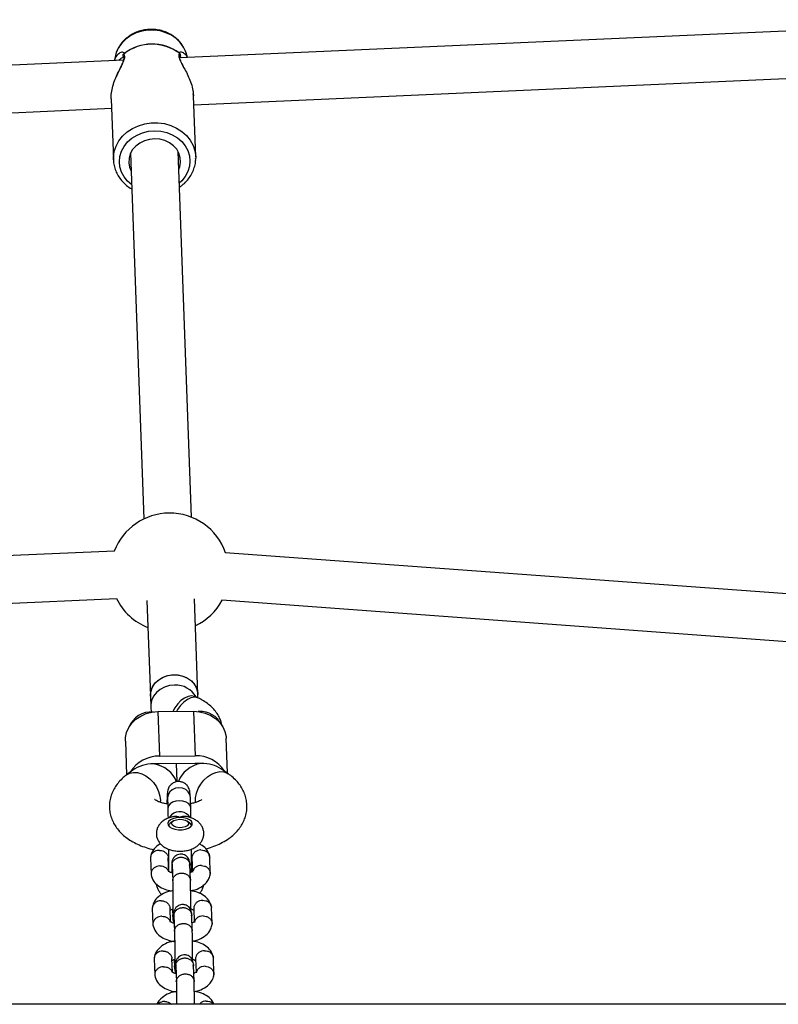
# Model space of a CAD drawing. Units: millimetres. Extents: x -4534 to 4839, y -3372 to 4999.
# Drawn here: x -71 to 185, y 2614 to 2946 of the extents above; entities that cross this region are included whole.
import ezdxf

# ---------------------------------------------------------------- set-up
doc = ezdxf.new("R2010")
doc.units = ezdxf.units.MM
doc.layers.add('Toestel 2D', color=7, linetype='Continuous', lineweight=20)

# ---------------------------------------------------------------- blocks, each defined once
blk = doc.blocks.new('BG-8418-RB')
at = {"layer": 'Toestel 2D', "linetype": 'Continuous', "lineweight": 25}
for p, q in [((275.31, 2946.14), (-16.68, 2933.27)), ((-38.39, 2934.06), (-38.8, 2932.29)), ((-16.12, 2933.29), (-16.72, 2933.59)), ((-16.5, 2934.16), (-16.53, 2934.13)), ((-14.09, 2933.38), (-14.57, 2934.92)), ((-35.7, 2932.43), (-328.21, 2919.54)), ((-11.95, 2917.46), (276.01, 2930.15)), ((-12.06, 2920.47), (-12.16, 2921.18)), ((-12.11, 2920.71), (-12.09, 2920.5)), ((-11.31, 2899.86), (-12.06, 2920.5)), ((-39.84, 2919.49), (-39.09, 2898.84)), ((-327.51, 2903.55), (-39.72, 2916.24)), ((-33.27, 2901.12), (-28.77, 2777.7)), ((-12.78, 2778.28), (-17.28, 2901.71)), ((-39.09, 2898.84), (-39.1, 2899.19)), ((-11.31, 2899.86), (-11.3, 2899.33)), ((-38.72, 2766.86), (-342.85, 2753.45)), ((312.37, 2743.27), (-1.38, 2766.32)), ((-342.15, 2737.47), (-38.01, 2750.87)), ((-10.6, 2718.52), (-11.78, 2750.8)), ((-27.77, 2750.22), (-26.59, 2717.94)), ((-2.56, 2750.36), (311.19, 2727.32)), ((-26.59, 2717.94), (-26.46, 2714.42)), ((-10.34, 2717.23), (-11.33, 2717.71)), ((-10.56, 2717.34), (-10.6, 2718.52)), ((-24.05, 2712.7), (-12.05, 2712.81)), ((-24.05, 2712.7), (-23.5, 2697.7)), ((-12.05, 2712.81), (-11.5, 2697.81)), ((-10.14, 2712.75), (-10.53, 2712.73)), ((-35.04, 2702.78), (-34.62, 2691.35)), ((-0.63, 2691.91), (-1.06, 2703.69)), ((-23.5, 2697.7), (-11.5, 2697.81)), ((-11.5, 2695.22), (-23.5, 2695.11)), ((-17.53, 2689.07), (-17.75, 2695.16)), ((-32.52, 2692.91), (-34.63, 2691.35)), ((-0.38, 2691.74), (-2.67, 2693.31)), ((-23.23, 2682.69), (-23.25, 2682.1)), ((-18.91, 2675.78), (-19.73, 2675.2)), ((-13.45, 2675.2), (-14.27, 2675.78)), ((-13.45, 2675.2), (-13.29, 2675.08)), ((-20.44, 2666.31), (-20.44, 2659.17)), ((-12.75, 2658.6), (-12.75, 2666.32)), ((-26.59, 2663.29), (-26.39, 2657.86)), ((-20.42, 2658.77), (-20.59, 2663.34)), ((-19.29, 2660.85), (-19.09, 2655.56)), ((-13.1, 2655.78), (-13.29, 2661.07)), ((-12.6, 2663.32), (-12.43, 2658.74)), ((-6.41, 2658.19), (-6.61, 2663.61)), ((-12.48, 2660.06), (-12.75, 2660.18)), ((-12.48, 2658.51), (-12.75, 2659.03)), ((-25.97, 2646.29), (-25.77, 2640.86)), ((-19.8, 2641.77), (-19.97, 2646.34)), ((-19.19, 2646.07), (-19.09, 2643.4)), ((-11.98, 2646.32), (-11.81, 2641.74)), ((-5.79, 2641.19), (-5.99, 2646.62)), ((-18.67, 2643.85), (-18.47, 2638.56)), ((-12.48, 2638.78), (-12.67, 2644.08)), ((-25.35, 2629.29), (-25.15, 2623.87)), ((-19.18, 2624.77), (-19.35, 2629.35)), ((-18.57, 2629.08), (-18.47, 2626.41)), ((-11.36, 2629.32), (-11.2, 2624.74)), ((-5.17, 2624.2), (-5.37, 2629.62)), ((-18.05, 2626.85), (-17.85, 2621.57)), ((-11.86, 2621.79), (-12.05, 2627.08)), ((1335.21, 2613.95), (-1367.51, 2613.95))]:
    blk.add_line(p, q, dxfattribs=at)
at = {"layer": 'Toestel 2D', "linetype": 'Continuous', "lineweight": 25, "flags": 128}
for points in [[(-14.57, 2934.92), (-14.68, 2935.25), (-15.46, 2936.92), (-16.55, 2938.44), (-17.92, 2939.78), (-19.53, 2940.89), (-21.35, 2941.75), (-23.3, 2942.33), (-25.35, 2942.62), (-27.43, 2942.6), (-29.47, 2942.28), (-31.43, 2941.66), (-33.25, 2940.77), (-34.86, 2939.62), (-36.23, 2938.26), (-37.32, 2936.72), (-38.1, 2935.04), (-38.39, 2934.06)], [(-39.1, 2899.19), (-39.08, 2899.71), (-38.81, 2901.63), (-38.19, 2903.5), (-37.23, 2905.26), (-35.96, 2906.86), (-34.41, 2908.28), (-32.63, 2909.46), (-30.65, 2910.37), (-28.52, 2911.01), (-26.32, 2911.34), (-24.08, 2911.36), (-21.87, 2911.07), (-19.75, 2910.47), (-17.77, 2909.59), (-15.98, 2908.44), (-14.43, 2907.06), (-13.16, 2905.48), (-12.2, 2903.74), (-11.58, 2901.88), (-11.31, 2899.96), (-11.31, 2899.86)], [(-32.88, 2890.43), (-34.28, 2891.64), (-35.47, 2893.1), (-36.34, 2894.72), (-36.88, 2896.45), (-37.06, 2898.24), (-36.88, 2900.03), (-36.34, 2901.77), (-35.47, 2903.41), (-34.28, 2904.89), (-32.81, 2906.17), (-31.11, 2907.22), (-29.23, 2908), (-27.23, 2908.48), (-25.16, 2908.66)], [(-25.16, 2908.66), (-23.1, 2908.52), (-21.09, 2908.07), (-19.21, 2907.33), (-17.51, 2906.31), (-16.05, 2905.06), (-14.86, 2903.6), (-13.98, 2901.98), (-13.44, 2900.25), (-13.26, 2898.46), (-13.44, 2896.67), (-13.98, 2894.93), (-14.86, 2893.29), (-16.05, 2891.81), (-16.89, 2891.02)], [(-25.16, 2905.93), (-26.92, 2905.76), (-28.61, 2905.28), (-30.16, 2904.52), (-31.5, 2903.51), (-32.59, 2902.29), (-33.37, 2900.91), (-33.81, 2899.42), (-33.9, 2897.89), (-33.63, 2896.37), (-33.04, 2894.99)], [(-17.05, 2895.57), (-16.69, 2896.53), (-16.42, 2898.05), (-16.51, 2899.58), (-16.96, 2901.06), (-17.74, 2902.43), (-18.82, 2903.63), (-20.16, 2904.61), (-21.71, 2905.34), (-23.4, 2905.79), (-25.16, 2905.93)], [(-26.59, 2717.94), (-26.59, 2718.16), (-26.41, 2719.65), (-25.86, 2721.07), (-24.96, 2722.36), (-23.77, 2723.46), (-22.34, 2724.32), (-20.74, 2724.89), (-19.03, 2725.14), (-17.3, 2725.08), (-15.64, 2724.69), (-14.11, 2724), (-12.79, 2723.05), (-11.74, 2721.86), (-11.02, 2720.51), (-10.64, 2719.05), (-10.6, 2718.52)], [(-26.59, 2717.94), (-26.49, 2719.28), (-26.03, 2720.73), (-25.22, 2722.06), (-24.1, 2723.21), (-22.72, 2724.13), (-21.15, 2724.77), (-19.46, 2725.11), (-17.73, 2725.12), (-16.04, 2724.82), (-14.47, 2724.2), (-13.1, 2723.31), (-11.98, 2722.18), (-11.17, 2720.86), (-10.7, 2719.42), (-10.6, 2718.52)], [(-18.47, 2721.64), (-20.19, 2721.46), (-21.83, 2720.97), (-23.31, 2720.19), (-24.56, 2719.14), (-25.53, 2717.89), (-26.18, 2716.5), (-26.45, 2715.02), (-26.46, 2714.42)], [(-11.33, 2717.71), (-11.68, 2717.85), (-12.74, 2718.01), (-13.9, 2717.81), (-15.1, 2717.27), (-16.28, 2716.41), (-17.4, 2715.28), (-18.39, 2713.92), (-19.05, 2712.75)], [(-10.34, 2717.23), (-10.7, 2717.38), (-11.76, 2717.53), (-12.91, 2717.33), (-14.11, 2716.79), (-15.3, 2715.93), (-16.41, 2714.8), (-17.41, 2713.44), (-17.81, 2712.76)], [(-35.04, 2702.78), (-35, 2703.95), (-34.63, 2705.69), (-33.89, 2707.33), (-32.83, 2708.84), (-31.46, 2710.15), (-29.84, 2711.22), (-28.02, 2712.02), (-26.07, 2712.52), (-24.05, 2712.7)], [(-12.05, 2712.81), (-10.03, 2712.67), (-8.08, 2712.2), (-6.26, 2711.44), (-4.64, 2710.39), (-3.27, 2709.11), (-2.21, 2707.62), (-1.47, 2705.99), (-1.1, 2704.26), (-1.06, 2703.69)], [(-34.63, 2691.35), (-33.59, 2691.91), (-32.32, 2692.19), (-30.93, 2692.12), (-29.5, 2691.72), (-28.09, 2691), (-26.75, 2690), (-25.57, 2688.76), (-24.58, 2687.34), (-23.84, 2685.8), (-23.38, 2684.23), (-23.23, 2682.69)], [(-11.34, 2682.05), (-11.34, 2682.06), (-11.34, 2683.56), (-11.04, 2685.13), (-10.45, 2686.71), (-9.61, 2688.21), (-8.54, 2689.56), (-7.31, 2690.72), (-5.96, 2691.61), (-4.56, 2692.2), (-3.18, 2692.46), (-1.88, 2692.37), (-0.72, 2691.95), (-0.38, 2691.74)], [(-13.09, 2683.77), (-13.28, 2684.71), (-13.83, 2685.65), (-14.69, 2686.39), (-15.76, 2686.86), (-16.96, 2687.01), (-18.15, 2686.84), (-19.23, 2686.35), (-20.08, 2685.59), (-20.63, 2684.64), (-20.82, 2683.59), (-20.82, 2683.49)], [(-13, 2680.27), (-13.18, 2680.97), (-13.72, 2681.65), (-14.57, 2682.18), (-15.64, 2682.52), (-16.84, 2682.63), (-18.03, 2682.5), (-19.11, 2682.14), (-19.97, 2681.59), (-20.53, 2680.91), (-20.73, 2680.15), (-20.73, 2680.11)], [(-19.47, 2677.89), (-20.18, 2677.04), (-20.27, 2676.87)], [(-16.67, 2676.97), (-17.88, 2676.86), (-18.98, 2676.58), (-19.87, 2676.16), (-20.47, 2675.62), (-20.72, 2675.01), (-20.61, 2674.4), (-20.13, 2673.83), (-19.35, 2673.36), (-18.32, 2673.02), (-17.13, 2672.85), (-15.9, 2672.86), (-14.73, 2673.05), (-13.72, 2673.41), (-12.97, 2673.9), (-12.54, 2674.47), (-12.47, 2675.09), (-12.77, 2675.69), (-13.41, 2676.22), (-14.33, 2676.63), (-15.45, 2676.88), (-16.67, 2676.97)], [(-14.15, 2675.69), (-13.79, 2675.2), (-13.8, 2674.68), (-14.19, 2674.19), (-14.91, 2673.81), (-15.85, 2673.58), (-16.9, 2673.54), (-17.9, 2673.69), (-18.72, 2674.02), (-19.26, 2674.46), (-19.44, 2674.98), (-19.23, 2675.49), (-18.67, 2675.93), (-17.82, 2676.24), (-16.81, 2676.38), (-15.77, 2676.32), (-14.84, 2676.08), (-14.15, 2675.69)], [(-13.29, 2675.08), (-12.84, 2674.52), (-12.75, 2674.14)], [(-20.44, 2662.57), (-20.55, 2662.28), (-20.6, 2662.08)]]:
    blk.add_lwpolyline(points, dxfattribs=at)
at = {"layer": 'Toestel 2D', "linetype": 'Continuous', "lineweight": 25}
for centre, radius, start, end in [((-26.05, 2922.44), 15.43, 53.3035, 127.7406), ((-26.05, 2922.51), 15.42, 53.3035, 127.7406), ((-34.83, 2934.01), 1, 187.4587, 216.4087), ((-35.2, 2934.66), 0.295, 170.8086, 182.5925), ((-17.11, 2934.81), 0.281, 1.59, 14.0696), ((-17.5, 2934.17), 1, 327.9228, 358.4061), ((-20.11, 2759.67), 20, 90.5221, 158.9456), ((-20.11, 2759.67), 20, 19.3775, 90.5221), ((-20.11, 2759.67), 20, 206.102, 248.5092), ((-20.11, 2759.67), 20, 295.6656, 332.2211), ((-18.1, 2713.68), 7.97, 29.8259, 92.6293), ((-26.3, 2704.5), 8.1, 85.7767, 159.1726), ((-9.76, 2704.85), 7.91, 26.0549, 92.7972), ((-23.7, 2686.36), 11.35, 89.0194, 148.5811), ((-11.08, 2686.69), 11.13, 32.1774, 92.207), ((-25.42, 2685.88), 9.21, 84.2938, 90.526), ((-23.42, 2685.87), 9.23, 90.5212, 96.7411), ((-11.42, 2686.01), 9.21, 84.2938, 90.526), ((-9.42, 2686), 9.23, 90.5212, 96.7411), ((-16.73, 2674.8), 4.13, 31.9846, 131.486), ((-19.04, 2673.98), 1.4, 119.4058, 173.6724)]:
    blk.add_arc(centre, radius, start, end, dxfattribs=at)
for centre, major_axis, ratio, start_param, end_param in [((-25.5, 2688.16), (9.76, 0.18), 0.709406, 1.557782, 2.359725), ((-25.5, 2688.16), (7.5, -3.6), 0.804166, 0.65592, 1.939448), ((-9.5, 2688.31), (7.28, 4), 0.797634, 1.15758, 2.430478), ((-9.5, 2688.31), (9.76, 0.18), 0.709406, 0.781868, 1.557782)]:
    blk.add_ellipse(centre, major_axis=major_axis, ratio=ratio, start_param=start_param, end_param=end_param, dxfattribs=at)
for points, knots in [([(-26.41, 2942.87), (-26.79, 2942.86), (-27.84, 2942.82), (-29.53, 2942.53), (-31.41, 2941.93), (-33.17, 2941.05), (-34.76, 2939.92), (-36.12, 2938.58), (-37.21, 2937.05), (-37.93, 2935.67), (-38.16, 2934.78), (-38.23, 2934.48)], [0, 0, 0, 0, 0.071626, 0.195664, 0.319964, 0.444329, 0.568582, 0.692475, 0.815717, 0.938047, 1, 1, 1, 1]), ([(-14.7, 2935.19), (-14.82, 2935.55), (-15.13, 2936.46), (-15.95, 2937.81), (-17.12, 2939.22), (-18.53, 2940.44), (-20.14, 2941.44), (-21.92, 2942.2), (-23.82, 2942.7), (-25.33, 2942.87), (-26.2, 2942.87), (-26.41, 2942.87)], [0, 0, 0, 0, 0.077243, 0.201046, 0.325454, 0.450698, 0.576837, 0.703795, 0.831428, 0.959581, 1, 1, 1, 1]), ([(-39.81, 2919.49), (-39.82, 2919.61), (-39.91, 2920.36), (-39.69, 2922.03), (-39.14, 2924.32), (-38.28, 2926.59), (-37.29, 2928.72), (-36.3, 2930.65), (-35.51, 2932.35), (-35.09, 2933.82), (-35.36, 2934.37), (-35.5, 2934.64)], [0, 0, 0, 0, 0.023025, 0.147247, 0.275225, 0.399814, 0.523339, 0.649024, 0.764546, 0.882327, 1, 1, 1, 1]), ([(-35.49, 2934.7), (-35.56, 2934.85), (-35.69, 2935.15), (-36.24, 2935.18), (-36.89, 2934.95), (-37.8, 2934.23), (-38.51, 2933.32), (-38.74, 2932.37), (-38.76, 2932.3)], [0, 0, 0, 0, 0.1516803, 0.3156891, 0.4748492, 0.6403867, 0.9716971, 1, 1, 1, 1]), ([(-35.63, 2933.41), (-35.58, 2933.3), (-35.49, 2933.09), (-35.75, 2932.1), (-36.32, 2930.75), (-37.05, 2929.17), (-37.69, 2927.92), (-38.01, 2927.13), (-38.05, 2927.01)], [0, 0, 0, 0, 0.194996, 0.378482, 0.554942, 0.743364, 0.9614, 1, 1, 1, 1]), ([(-37.1, 2932.37), (-36.97, 2932.58), (-36.54, 2933.28), (-36.01, 2933.38), (-35.64, 2933.45)], [0, 0, 0, 0, 0.302057, 1, 1, 1, 1]), ([(-35.81, 2933.88), (-35.82, 2933.99), (-35.82, 2934.21), (-35.69, 2934.5), (-35.56, 2934.64), (-35.49, 2934.7)], [0, 0, 0, 0, 0.371664, 0.721214, 1, 1, 1, 1]), ([(-35.64, 2933.44), (-35.67, 2933.49), (-35.75, 2933.61), (-35.81, 2933.85), (-35.79, 2934.12), (-35.7, 2934.4), (-35.57, 2934.56), (-35.5, 2934.64)], [0, 0, 0, 0, 0.1368101, 0.3434841, 0.5684359, 0.749014, 1, 1, 1, 1]), ([(-16.83, 2934.81), (-16.94, 2934.54), (-17.16, 2933.98), (-16.65, 2932.52), (-15.79, 2930.84), (-14.74, 2928.93), (-13.69, 2926.81), (-12.81, 2924.57), (-12.22, 2922.47), (-12.14, 2921.23), (-12.11, 2920.71)], [0, 0, 0, 0, 0.124943, 0.250034, 0.372593, 0.506093, 0.637441, 0.769971, 0.905059, 1, 1, 1, 1]), ([(-16.84, 2934.87), (-16.79, 2935.02), (-16.73, 2935.24), (-16.45, 2935.33), (-15.94, 2935.33), (-15.16, 2934.86), (-14.46, 2934.03), (-14.24, 2933.52), (-14.18, 2933.38)], [0, 0, 0, 0, 0.173994, 0.265871, 0.362449, 0.733679, 0.925053, 1, 1, 1, 1]), ([(-16.84, 2934.87), (-16.77, 2934.81), (-16.63, 2934.68), (-16.5, 2934.38), (-16.49, 2934.08), (-16.54, 2933.84), (-16.61, 2933.74), (-16.64, 2933.7)], [0, 0, 0, 0, 0.196155, 0.442085, 0.723713, 0.883791, 1, 1, 1, 1]), ([(-16.66, 2933.64), (-16.63, 2933.68), (-16.56, 2933.79), (-16.51, 2934.03), (-16.53, 2934.29), (-16.62, 2934.58), (-16.75, 2934.73), (-16.83, 2934.81)], [0, 0, 0, 0, 0.111542, 0.324301, 0.555803, 0.741691, 1, 1, 1, 1]), ([(-15.18, 2929.72), (-15.47, 2930.29), (-15.93, 2931.21), (-16.41, 2932.26), (-16.66, 2932.97), (-16.73, 2933.44), (-16.68, 2933.57), (-16.65, 2933.64)], [0, 0, 0, 0, 0.289428, 0.470117, 0.647387, 0.82234, 1, 1, 1, 1]), ([(-39.07, 2899.2), (-39.08, 2899.07), (-39.12, 2898.31), (-38.89, 2896.94), (-38.36, 2895.15), (-37.52, 2893.45), (-36.4, 2891.89), (-35.02, 2890.51), (-33.81, 2889.55), (-33.02, 2889.14), (-32.83, 2889.04)], [0, 0, 0, 0, 0.0337122, 0.185906, 0.3379191, 0.4900675, 0.6426662, 0.7959088, 0.9498513, 1, 1, 1, 1]), ([(-16.84, 2889.62), (-16.52, 2889.84), (-15.63, 2890.42), (-14.4, 2891.62), (-13.17, 2893.17), (-12.24, 2894.87), (-11.62, 2896.67), (-11.31, 2898.16), (-11.33, 2899.04), (-11.34, 2899.3)], [0, 0, 0, 0, 0.095227, 0.263862, 0.431994, 0.599405, 0.765945, 0.931598, 1, 1, 1, 1]), ([(-11.33, 2717.71), (-11.4, 2717.75), (-11.61, 2717.85), (-11.63, 2717.88), (-11.64, 2717.89)], [0, 0, 0, 0, 0.3848368, 1, 1, 1, 1]), ([(-26.46, 2714.42), (-26.44, 2713.8), (-26.41, 2713.14), (-26.22, 2712.53), (-26.22, 2712.5)], [0, 0, 0, 0, 0.957106, 1, 1, 1, 1]), ([(-2.36, 2707.84), (-2.36, 2707.88), (-2.44, 2708.52), (-2.86, 2709.7), (-3.61, 2711.34), (-4.64, 2712.85), (-5.88, 2714.24), (-7.38, 2715.5), (-8.88, 2716.49), (-9.92, 2717.02), (-10.34, 2717.23)], [0, 0, 0, 0, 0.0088742, 0.149501, 0.2895255, 0.4313023, 0.577372, 0.7303417, 0.8922553, 1, 1, 1, 1]), ([(-34.63, 2691.35), (-35.01, 2691.05), (-35.93, 2690.33), (-37.22, 2689.04), (-38.41, 2687.47), (-39.34, 2685.8), (-40.02, 2683.99), (-40.4, 2682.07), (-40.46, 2680.09), (-40.19, 2678.18), (-39.63, 2676.36), (-38.81, 2674.66), (-37.74, 2673.07), (-36.43, 2671.6), (-34.86, 2670.24), (-33.03, 2669.01), (-30.96, 2667.92), (-28.65, 2667), (-26.81, 2666.41), (-25.72, 2666.19), (-25.49, 2666.15)], [0, 0, 0, 0, 0.041641, 0.101657, 0.158673, 0.213466, 0.26677, 0.324824, 0.38092, 0.435653, 0.489666, 0.543786, 0.598908, 0.655965, 0.715836, 0.779074, 0.845452, 0.913775, 0.982283, 1, 1, 1, 1]), ([(-7.94, 2666.41), (-7.62, 2666.49), (-6.44, 2666.78), (-4.52, 2667.49), (-2.19, 2668.57), (-0.13, 2669.84), (1.61, 2671.26), (3.02, 2672.74), (4.16, 2674.33), (5.03, 2676.02), (5.65, 2677.84), (5.98, 2679.76), (5.97, 2681.73), (5.65, 2683.63), (5.05, 2685.42), (4.18, 2687.11), (3.07, 2688.67), (1.71, 2690.12), (0.51, 2691.12), (-0.22, 2691.63), (-0.38, 2691.74)], [0, 0, 0, 0, 0.02584, 0.096019, 0.16788, 0.241292, 0.304391, 0.364215, 0.421202, 0.476101, 0.529635, 0.587748, 0.644012, 0.699048, 0.753473, 0.808163, 0.864031, 0.922018, 0.982979, 1, 1, 1, 1]), ([(-13.09, 2683.76), (-13.15, 2684.49), (-13.24, 2685.82), (-13.68, 2687.06), (-14.19, 2687.8), (-14.54, 2688.16), (-14.85, 2688.4), (-15.15, 2688.59), (-15.69, 2688.87), (-16.51, 2689.1), (-17.53, 2689.11), (-18.49, 2688.87), (-19.28, 2688.44), (-19.77, 2688.01), (-20.08, 2687.66), (-20.34, 2687.31), (-20.58, 2686.84), (-20.77, 2686.16), (-20.9, 2685.17), (-20.98, 2683.68), (-21.02, 2682.42), (-21.03, 2681.56), (-21.03, 2681.52)], [0, 0, 0, 0, 0.123016, 0.224859, 0.264692, 0.296401, 0.309465, 0.321031, 0.34226, 0.384293, 0.425633, 0.468246, 0.505794, 0.536647, 0.550782, 0.56811, 0.616086, 0.683763, 0.770874, 0.875469, 0.993719, 1, 1, 1, 1]), ([(-20.76, 2681.51), (-20.99, 2681.55), (-21.72, 2681.65), (-22.78, 2681.93), (-23.85, 2682.3), (-24.63, 2682.67), (-25.07, 2682.93), (-25.21, 2683.08), (-25.18, 2683.04), (-25.18, 2683.03)], [0, 0, 0, 0, 0.090204, 0.280997, 0.465998, 0.644472, 0.817351, 0.988238, 1, 1, 1, 1]), ([(-20.82, 2683.49), (-20.8, 2683.02), (-20.77, 2682.08), (-20.74, 2680.76), (-20.73, 2680.1)], [0, 0, 0, 0, 0.4996137, 1, 1, 1, 1]), ([(-13, 2680.27), (-13.01, 2680.94), (-13.04, 2682.3), (-13.08, 2683.28), (-13.09, 2683.76)], [0, 0, 0, 0, 0.4996181, 1, 1, 1, 1]), ([(-9.3, 2683.02), (-9.3, 2683.02), (-9.28, 2683.04), (-9.49, 2682.87), (-9.97, 2682.59), (-10.74, 2682.25), (-11.76, 2681.91), (-12.6, 2681.72), (-13.03, 2681.62)], [0, 0, 0, 0, 0.081266, 0.254415, 0.430031, 0.611494, 0.801451, 1, 1, 1, 1]), ([(-20.73, 2680.1), (-20.71, 2679.19), (-20.68, 2677.93), (-20.65, 2676.99), (-20.64, 2676.74)], [0, 0, 0, 0, 0.72883, 1, 1, 1, 1]), ([(-12.91, 2676.88), (-12.92, 2677.15), (-12.95, 2678.09), (-12.98, 2679.37), (-13, 2680.27)], [0, 0, 0, 0, 0.294036, 1, 1, 1, 1]), ([(-18.68, 2677.28), (-18.83, 2677.26), (-19.52, 2677.16), (-20.63, 2676.78), (-21.91, 2676.15), (-22.95, 2675.34), (-23.75, 2674.39), (-24.31, 2673.32), (-24.61, 2672.13), (-24.6, 2670.89), (-24.28, 2669.71), (-23.72, 2668.67), (-22.97, 2667.78), (-22.02, 2667.03), (-20.87, 2666.41), (-19.51, 2665.95), (-18, 2665.67), (-16.42, 2665.59), (-14.83, 2665.71), (-13.27, 2666.06), (-11.86, 2666.62), (-10.69, 2667.37), (-9.77, 2668.25), (-9.1, 2669.27), (-8.68, 2670.39), (-8.54, 2671.6), (-8.7, 2672.8), (-9.14, 2673.91), (-9.8, 2674.87), (-10.65, 2675.69), (-11.69, 2676.38), (-12.95, 2676.92), (-13.99, 2677.24), (-14.61, 2677.31), (-14.72, 2677.32)], [0, 0, 0, 0, 0.010689, 0.049462, 0.085513, 0.118586, 0.14947, 0.1793, 0.208717, 0.24073, 0.270797, 0.299734, 0.328747, 0.359051, 0.39184, 0.427531, 0.464493, 0.501256, 0.53819, 0.576064, 0.616009, 0.650502, 0.682227, 0.712441, 0.741992, 0.771355, 0.802293, 0.831663, 0.860489, 0.889965, 0.921332, 0.955566, 0.992244, 1, 1, 1, 1]), ([(-16.67, 2676.97), (-16.67, 2676.97), (-16.82, 2677.04), (-17.35, 2677.25), (-18.07, 2677.43), (-18.56, 2677.28), (-18.68, 2677.24)], [0, 0, 0, 0, 0.0046438, 0.230637, 0.81113, 1, 1, 1, 1]), ([(-14.72, 2677.29), (-14.88, 2677.32), (-15.41, 2677.44), (-16.09, 2677.23), (-16.56, 2677.02), (-16.66, 2676.97), (-16.67, 2676.97)], [0, 0, 0, 0, 0.248103, 0.838257, 0.995324, 1, 1, 1, 1]), ([(-23.17, 2668.08), (-23.24, 2668.05), (-24.15, 2667.69), (-25.22, 2666.64), (-26.3, 2665.05), (-26.48, 2664.04), (-26.58, 2663.49)], [0, 0, 0, 0, 0.035003, 0.441025, 0.698401, 1, 1, 1, 1]), ([(-6.63, 2663.84), (-6.87, 2664.6), (-7.3, 2665.95), (-8.74, 2667.42), (-9.73, 2667.89), (-10.05, 2668.05)], [0, 0, 0, 0, 0.469479, 0.826866, 1, 1, 1, 1]), ([(-23.59, 2665.9), (-23.6, 2665.9), (-23.63, 2665.9), (-23.69, 2665.9), (-23.9, 2665.89), (-24.43, 2665.83), (-25.21, 2665.56), (-25.98, 2664.98), (-26.46, 2664.2), (-26.62, 2663.59), (-26.58, 2663.28), (-26.58, 2663.25)], [0, 0, 0, 0, 0.008423, 0.014797, 0.040301, 0.142636, 0.349446, 0.560333, 0.771183, 0.981994, 1, 1, 1, 1]), ([(-23.59, 2665.9), (-23.57, 2665.9), (-23.55, 2665.9), (-23.49, 2665.89), (-23.27, 2665.88), (-22.74, 2665.81), (-21.96, 2665.52), (-21.21, 2664.93), (-20.7, 2664.17), (-20.63, 2663.61), (-20.6, 2663.34)], [0, 0, 0, 0, 0.00873, 0.015338, 0.041774, 0.147847, 0.362213, 0.580823, 0.799398, 1, 1, 1, 1]), ([(-13.32, 2661.56), (-13.36, 2661.89), (-13.42, 2662.51), (-13.82, 2663.27), (-14.28, 2663.82), (-14.85, 2664.24), (-15.42, 2664.5), (-16.05, 2664.62), (-16.71, 2664.62), (-17.39, 2664.46), (-18.08, 2664.09), (-18.69, 2663.54), (-19.22, 2662.69), (-19.3, 2661.97), (-19.33, 2661.58)], [0, 0, 0, 0, 0.103596, 0.194249, 0.2704, 0.332545, 0.420707, 0.474148, 0.532312, 0.6248, 0.691632, 0.775964, 0.879408, 1, 1, 1, 1]), ([(-9.6, 2666.02), (-9.62, 2666.02), (-9.97, 2666.01), (-10.65, 2665.88), (-11.54, 2665.42), (-12.22, 2664.72), (-12.52, 2664.03), (-12.61, 2663.53), (-12.59, 2663.33), (-12.59, 2663.27)], [0, 0, 0, 0, 0.008423, 0.219344, 0.430265, 0.641174, 0.852035, 0.956299, 1, 1, 1, 1]), ([(-9.6, 2666.02), (-9.59, 2666.02), (-9.24, 2666.03), (-8.55, 2665.94), (-7.67, 2665.52), (-6.99, 2664.87), (-6.69, 2664.19), (-6.6, 2663.75), (-6.61, 2663.59), (-6.61, 2663.58)], [0, 0, 0, 0, 0.008733, 0.227412, 0.446089, 0.66474, 0.883349, 0.991457, 1, 1, 1, 1]), ([(-20.57, 2662.74), (-20.55, 2662.74), (-20.54, 2662.74), (-20.44, 2662.79), (-20.44, 2662.79)], [0, 0, 0, 0, 0.9427321, 1, 1, 1, 1]), ([(-19.28, 2662.11), (-19.29, 2662.1), (-19.32, 2662.07), (-19.37, 2661.49), (-19.39, 2660.29), (-19.41, 2659.03), (-19.4, 2658.35), (-19.4, 2658.32)], [0, 0, 0, 0, 0.185366, 0.382498, 0.719068, 0.985943, 1, 1, 1, 1]), ([(-19.32, 2661.43), (-19.32, 2661.36), (-19.3, 2661.24), (-19.29, 2660.92), (-19.28, 2660.78)], [0, 0, 0, 0, 0.570963, 1, 1, 1, 1]), ([(-19.29, 2660.89), (-19.29, 2660.9), (-19.28, 2661.21), (-19.16, 2661.82), (-18.65, 2662.61), (-17.87, 2663.22), (-17.08, 2663.5), (-16.41, 2663.58), (-15.91, 2663.57), (-15.26, 2663.45), (-14.49, 2663.12), (-13.77, 2662.48), (-13.37, 2661.73), (-13.29, 2661.19), (-13.29, 2660.96), (-13.29, 2660.95)], [0, 0, 0, 0, 0.004286, 0.111621, 0.218955, 0.326276, 0.433577, 0.48664, 0.539698, 0.592756, 0.700028, 0.807313, 0.914638, 0.995714, 1, 1, 1, 1]), ([(-13.4, 2660.79), (-13.4, 2660.82), (-13.4, 2661.06), (-13.39, 2661.11), (-13.4, 2661.05), (-13.4, 2661.05)], [0, 0, 0, 0, 0.1217917, 0.9191307, 1, 1, 1, 1]), ([(-13.29, 2661.03), (-13.3, 2661.18), (-13.31, 2661.51), (-13.32, 2661.64), (-13.33, 2661.71)], [0, 0, 0, 0, 0.432668, 1, 1, 1, 1]), ([(-12.75, 2662.79), (-12.74, 2662.78), (-12.66, 2662.74), (-12.59, 2662.71), (-12.53, 2662.69), (-12.53, 2662.7), (-12.52, 2662.7)], [0, 0, 0, 0, 0.056813, 0.412997, 0.832334, 1, 1, 1, 1]), ([(-23.4, 2660.65), (-23.41, 2660.65), (-23.76, 2660.64), (-24.45, 2660.51), (-25.34, 2660.04), (-26.01, 2659.35), (-26.32, 2658.65), (-26.4, 2658.08), (-26.4, 2657.75), (-26.35, 2657.58), (-26.34, 2657.54)], [0, 0, 0, 0, 0.007757, 0.201983, 0.396209, 0.590411, 0.784575, 0.880594, 0.976606, 1, 1, 1, 1]), ([(-26.37, 2657.64), (-26.13, 2656.86), (-25.72, 2655.5), (-23.89, 2653.8), (-21.85, 2652.71), (-20.22, 2652.35), (-19.43, 2652.18)], [0, 0, 0, 0, 0.295041, 0.519639, 0.769286, 1, 1, 1, 1]), ([(-23.4, 2660.65), (-23.38, 2660.65), (-23.03, 2660.66), (-22.35, 2660.57), (-21.46, 2660.15), (-20.79, 2659.53), (-20.6, 2659.01), (-20.51, 2658.76)], [0, 0, 0, 0, 0.010178, 0.26505, 0.519922, 0.774779, 1, 1, 1, 1]), ([(-19.19, 2658.25), (-19.32, 2658.29), (-19.62, 2658.38), (-19.93, 2658.52), (-20.17, 2658.64), (-20.3, 2658.72), (-20.41, 2658.77), (-20.47, 2658.79), (-20.47, 2658.77), (-20.48, 2658.77)], [0, 0, 0, 0, 0.1286154, 0.312131, 0.4091356, 0.5450384, 0.7168487, 0.9191223, 1, 1, 1, 1]), ([(-19.09, 2655.64), (-19.09, 2655.65), (-19.09, 2655.95), (-18.97, 2656.53), (-18.46, 2657.29), (-17.68, 2657.87), (-16.88, 2658.14), (-16.22, 2658.22), (-15.72, 2658.21), (-15.06, 2658.1), (-14.3, 2657.78), (-13.58, 2657.17), (-13.18, 2656.45), (-13.1, 2655.94), (-13.1, 2655.71), (-13.1, 2655.7)], [0, 0, 0, 0, 0.004287, 0.111621, 0.218955, 0.326276, 0.433577, 0.48664, 0.539698, 0.592756, 0.700028, 0.807313, 0.914638, 0.995713, 1, 1, 1, 1]), ([(-12.39, 2658.52), (-12.39, 2658.54), (-12.39, 2658.59), (-12.39, 2658.71), (-12.41, 2658.76), (-12.52, 2658.71), (-12.77, 2658.57), (-13.07, 2658.45), (-13.19, 2658.4)], [0, 0, 0, 0, 0.191505, 0.356274, 0.501248, 0.684416, 0.872499, 1, 1, 1, 1]), ([(-12.95, 2652.3), (-12.72, 2652.33), (-11.47, 2652.51), (-9.59, 2653.38), (-7.76, 2654.81), (-6.7, 2656.43), (-6.52, 2657.44), (-6.42, 2657.98)], [0, 0, 0, 0, 0.066579, 0.354422, 0.626049, 0.798232, 1, 1, 1, 1]), ([(-9.41, 2660.77), (-9.43, 2660.77), (-9.78, 2660.78), (-10.46, 2660.67), (-11.36, 2660.24), (-12.02, 2659.58), (-12.33, 2658.96), (-12.37, 2658.6), (-12.38, 2658.53)], [0, 0, 0, 0, 0.009331, 0.242996, 0.476661, 0.710312, 0.943911, 1, 1, 1, 1]), ([(-9.41, 2660.77), (-9.4, 2660.77), (-9.05, 2660.77), (-8.36, 2660.65), (-7.47, 2660.2), (-6.8, 2659.53), (-6.49, 2658.83), (-6.4, 2658.27), (-6.42, 2658.01), (-6.43, 2657.88)], [0, 0, 0, 0, 0.008046, 0.209523, 0.410997, 0.612448, 0.81386, 0.913463, 1, 1, 1, 1]), ([(-24.55, 2654.56), (-24.55, 2654.45), (-24.56, 2653.95), (-24.27, 2653.08), (-23.72, 2652.05), (-23.18, 2651.36), (-22.8, 2651.07), (-22.72, 2651.01)], [0, 0, 0, 0, 0.075419, 0.366393, 0.646432, 0.927197, 1, 1, 1, 1]), ([(-19.1, 2655.65), (-19.09, 2655.33), (-19.07, 2654.72), (-19.04, 2653.22), (-19.01, 2651.28), (-18.99, 2649.18), (-18.98, 2647.46), (-18.98, 2645.96), (-18.98, 2644.93), (-18.98, 2644.63), (-18.98, 2644.63)], [0, 0, 0, 0, 0.123158, 0.23674, 0.434596, 0.594653, 0.716528, 0.838155, 0.996448, 1, 1, 1, 1]), ([(-12.98, 2645.76), (-12.98, 2645.85), (-12.97, 2646.36), (-12.98, 2647.51), (-12.99, 2649.22), (-13.01, 2651.37), (-13.04, 2653.34), (-13.07, 2654.89), (-13.09, 2655.52), (-13.1, 2655.85)], [0, 0, 0, 0, 0.0335013, 0.1739468, 0.3140813, 0.4982282, 0.7263521, 0.857637, 1, 1, 1, 1]), ([(-10.08, 2651.39), (-9.98, 2651.48), (-9.59, 2651.84), (-9.12, 2652.65), (-8.73, 2653.54), (-8.69, 2654.1), (-8.67, 2654.26)], [0, 0, 0, 0, 0.123378, 0.491785, 0.852096, 1, 1, 1, 1]), ([(-19.02, 2652.25), (-19.4, 2652.2), (-20.79, 2652.01), (-22.79, 2651.11), (-24.62, 2649.67), (-25.68, 2648.04), (-25.86, 2647.04), (-25.96, 2646.5)], [0, 0, 0, 0, 0.101191, 0.378362, 0.639916, 0.805714, 1, 1, 1, 1]), ([(-6.01, 2646.84), (-6.25, 2647.61), (-6.66, 2648.97), (-8.49, 2650.68), (-10.53, 2651.77), (-12.17, 2652.13), (-12.95, 2652.3)], [0, 0, 0, 0, 0.295041, 0.519639, 0.769285, 1, 1, 1, 1]), ([(-22.97, 2648.9), (-22.98, 2648.9), (-23.01, 2648.9), (-23.07, 2648.9), (-23.28, 2648.89), (-23.81, 2648.83), (-24.59, 2648.56), (-25.36, 2647.98), (-25.84, 2647.21), (-26, 2646.6), (-25.96, 2646.28), (-25.96, 2646.26)], [0, 0, 0, 0, 0.008423, 0.014797, 0.040301, 0.142636, 0.349446, 0.560333, 0.771183, 0.981994, 1, 1, 1, 1]), ([(-22.97, 2648.9), (-22.96, 2648.9), (-22.93, 2648.9), (-22.87, 2648.9), (-22.65, 2648.89), (-22.12, 2648.81), (-21.34, 2648.53), (-20.59, 2647.93), (-20.08, 2647.17), (-20.01, 2646.61), (-19.98, 2646.34)], [0, 0, 0, 0, 0.00873, 0.015338, 0.041774, 0.147847, 0.362213, 0.580823, 0.799398, 1, 1, 1, 1]), ([(-12.7, 2644.56), (-12.74, 2644.89), (-12.8, 2645.51), (-13.2, 2646.28), (-13.66, 2646.82), (-14.23, 2647.24), (-14.8, 2647.5), (-15.43, 2647.62), (-16.09, 2647.62), (-16.77, 2647.46), (-17.46, 2647.09), (-18.07, 2646.55), (-18.6, 2645.69), (-18.68, 2644.97), (-18.72, 2644.58)], [0, 0, 0, 0, 0.103596, 0.194249, 0.2704, 0.332545, 0.420707, 0.474148, 0.532312, 0.6248, 0.691632, 0.775964, 0.879408, 1, 1, 1, 1]), ([(-8.99, 2649.03), (-9, 2649.03), (-9.35, 2649.02), (-10.04, 2648.89), (-10.92, 2648.42), (-11.6, 2647.73), (-11.9, 2647.03), (-11.99, 2646.53), (-11.97, 2646.33), (-11.97, 2646.27)], [0, 0, 0, 0, 0.008423, 0.219344, 0.430265, 0.641174, 0.852035, 0.956299, 1, 1, 1, 1]), ([(-8.99, 2649.03), (-8.97, 2649.03), (-8.62, 2649.04), (-7.93, 2648.94), (-7.05, 2648.53), (-6.37, 2647.87), (-6.07, 2647.19), (-5.98, 2646.75), (-5.99, 2646.6), (-5.99, 2646.58)], [0, 0, 0, 0, 0.008733, 0.227412, 0.446089, 0.66474, 0.883349, 0.991457, 1, 1, 1, 1]), ([(-19.95, 2645.74), (-19.92, 2645.75), (-19.86, 2645.76), (-19.54, 2645.93), (-19.23, 2646.09), (-18.98, 2646.16), (-18.98, 2646.16)], [0, 0, 0, 0, 0.296392, 0.632408, 0.992983, 1, 1, 1, 1]), ([(-18.66, 2645.12), (-18.68, 2645.1), (-18.7, 2645.07), (-18.75, 2644.49), (-18.78, 2643.3), (-18.79, 2642.04), (-18.78, 2641.36), (-18.78, 2641.32)], [0, 0, 0, 0, 0.185366, 0.382498, 0.719068, 0.985943, 1, 1, 1, 1]), ([(-18.71, 2644.43), (-18.7, 2644.37), (-18.68, 2644.24), (-18.67, 2643.92), (-18.66, 2643.78)], [0, 0, 0, 0, 0.570963, 1, 1, 1, 1]), ([(-18.67, 2643.89), (-18.67, 2643.91), (-18.67, 2644.22), (-18.54, 2644.83), (-18.03, 2645.62), (-17.25, 2646.22), (-16.46, 2646.5), (-15.79, 2646.58), (-15.29, 2646.57), (-14.64, 2646.45), (-13.87, 2646.13), (-13.15, 2645.48), (-12.76, 2644.73), (-12.67, 2644.2), (-12.67, 2643.96), (-12.67, 2643.95)], [0, 0, 0, 0, 0.004286, 0.111621, 0.218955, 0.326276, 0.433577, 0.48664, 0.539698, 0.592756, 0.700028, 0.807313, 0.914638, 0.995714, 1, 1, 1, 1]), ([(-12.98, 2646.16), (-12.93, 2646.14), (-12.7, 2646.07), (-12.45, 2645.95), (-12.21, 2645.84), (-12.08, 2645.76), (-11.97, 2645.71), (-11.91, 2645.69), (-11.91, 2645.7), (-11.91, 2645.71)], [0, 0, 0, 0, 0.057359, 0.255882, 0.360819, 0.507835, 0.693696, 0.91251, 1, 1, 1, 1]), ([(-12.67, 2644.03), (-12.68, 2644.18), (-12.69, 2644.52), (-12.7, 2644.64), (-12.71, 2644.71)], [0, 0, 0, 0, 0.432668, 1, 1, 1, 1]), ([(-22.78, 2643.65), (-22.79, 2643.65), (-23.14, 2643.64), (-23.83, 2643.51), (-24.72, 2643.04), (-25.39, 2642.35), (-25.7, 2641.66), (-25.78, 2641.08), (-25.78, 2640.75), (-25.73, 2640.58), (-25.72, 2640.54)], [0, 0, 0, 0, 0.007757, 0.201983, 0.396209, 0.590411, 0.784575, 0.880594, 0.976606, 1, 1, 1, 1]), ([(-22.78, 2643.65), (-22.76, 2643.65), (-22.42, 2643.66), (-21.73, 2643.57), (-20.84, 2643.15), (-20.17, 2642.53), (-19.98, 2642.01), (-19.89, 2641.76)], [0, 0, 0, 0, 0.010178, 0.26505, 0.519922, 0.774779, 1, 1, 1, 1]), ([(-18.57, 2641.26), (-18.7, 2641.29), (-19, 2641.38), (-19.31, 2641.53), (-19.55, 2641.64), (-19.68, 2641.72), (-19.79, 2641.77), (-19.85, 2641.79), (-19.86, 2641.78), (-19.86, 2641.77)], [0, 0, 0, 0, 0.128615, 0.312131, 0.409136, 0.545038, 0.716849, 0.919122, 1, 1, 1, 1]), ([(-19.09, 2643.53), (-19.09, 2643.54), (-19.09, 2643.74), (-19.04, 2643.93), (-18.98, 2644.11)], [0, 0, 0, 0, 0.060932, 1, 1, 1, 1]), ([(-19.09, 2643.45), (-19.09, 2643.3), (-19.07, 2642.96), (-19.06, 2642.84), (-19.05, 2642.77)], [0, 0, 0, 0, 0.4326536, 1, 1, 1, 1]), ([(-19.06, 2642.92), (-19.04, 2642.58), (-19.02, 2642.16), (-18.82, 2641.8), (-18.78, 2641.72)], [0, 0, 0, 0, 0.794953, 1, 1, 1, 1]), ([(-18.48, 2638.65), (-18.48, 2638.66), (-18.47, 2638.95), (-18.35, 2639.54), (-17.84, 2640.3), (-17.06, 2640.87), (-16.26, 2641.15), (-15.6, 2641.22), (-15.1, 2641.21), (-14.44, 2641.1), (-13.68, 2640.78), (-12.96, 2640.17), (-12.56, 2639.45), (-12.48, 2638.94), (-12.48, 2638.71), (-12.48, 2638.7)], [0, 0, 0, 0, 0.004287, 0.111621, 0.218955, 0.326276, 0.433577, 0.48664, 0.539698, 0.592756, 0.700028, 0.807313, 0.914638, 0.995713, 1, 1, 1, 1]), ([(-12.78, 2643.79), (-12.78, 2643.82), (-12.78, 2644.06), (-12.78, 2644.11), (-12.78, 2644.06), (-12.78, 2644.05)], [0, 0, 0, 0, 0.1217917, 0.9191307, 1, 1, 1, 1]), ([(-11.77, 2641.52), (-11.77, 2641.55), (-11.77, 2641.6), (-11.77, 2641.71), (-11.79, 2641.76), (-11.9, 2641.72), (-12.15, 2641.57), (-12.45, 2641.45), (-12.57, 2641.41)], [0, 0, 0, 0, 0.191505, 0.356274, 0.501248, 0.684416, 0.872499, 1, 1, 1, 1]), ([(-12.41, 2635.29), (-12.15, 2635.32), (-10.87, 2635.5), (-8.97, 2636.38), (-7.14, 2637.81), (-6.09, 2639.44), (-5.9, 2640.44), (-5.8, 2640.98)], [0, 0, 0, 0, 0.072872, 0.358774, 0.62857, 0.799592, 1, 1, 1, 1]), ([(-8.79, 2643.78), (-8.81, 2643.78), (-9.16, 2643.78), (-9.84, 2643.68), (-10.74, 2643.24), (-11.4, 2642.58), (-11.71, 2641.97), (-11.75, 2641.61), (-11.76, 2641.54)], [0, 0, 0, 0, 0.009331, 0.242996, 0.476661, 0.710312, 0.943911, 1, 1, 1, 1]), ([(-8.79, 2643.78), (-8.78, 2643.78), (-8.43, 2643.77), (-7.74, 2643.66), (-6.85, 2643.21), (-6.18, 2642.53), (-5.87, 2641.84), (-5.78, 2641.28), (-5.8, 2641.01), (-5.81, 2640.88)], [0, 0, 0, 0, 0.008046, 0.209523, 0.410997, 0.612448, 0.81386, 0.913463, 1, 1, 1, 1]), ([(-25.75, 2640.64), (-25.51, 2639.87), (-25.1, 2638.51), (-23.27, 2636.8), (-21.11, 2635.65), (-19.33, 2635.28), (-18.4, 2635.08)], [0, 0, 0, 0, 0.2834927, 0.4992989, 0.7391739, 1, 1, 1, 1]), ([(-18.48, 2638.65), (-18.47, 2638.34), (-18.45, 2637.72), (-18.42, 2636.22), (-18.39, 2634.28), (-18.37, 2632.19), (-18.36, 2630.46), (-18.36, 2628.96), (-18.36, 2627.93), (-18.36, 2627.64), (-18.36, 2627.63)], [0, 0, 0, 0, 0.1231581, 0.2367401, 0.4345962, 0.5946531, 0.7165281, 0.8381551, 0.9964481, 1, 1, 1, 1]), ([(-12.36, 2628.76), (-12.36, 2628.86), (-12.36, 2629.37), (-12.36, 2630.51), (-12.37, 2632.23), (-12.39, 2634.37), (-12.42, 2636.35), (-12.45, 2637.89), (-12.47, 2638.53), (-12.48, 2638.86)], [0, 0, 0, 0, 0.033501, 0.173947, 0.314081, 0.498228, 0.726352, 0.857637, 1, 1, 1, 1]), ([(-18.4, 2635.25), (-18.78, 2635.2), (-20.17, 2635.01), (-22.17, 2634.11), (-24, 2632.67), (-25.06, 2631.05), (-25.24, 2630.04), (-25.34, 2629.5)], [0, 0, 0, 0, 0.101191, 0.378362, 0.639916, 0.805714, 1, 1, 1, 1]), ([(-5.39, 2629.84), (-5.63, 2630.62), (-6.04, 2631.98), (-7.87, 2633.68), (-9.93, 2634.78), (-11.59, 2635.14), (-12.41, 2635.32)], [0, 0, 0, 0, 0.292938, 0.515934, 0.763801, 1, 1, 1, 1]), ([(-22.35, 2631.9), (-22.36, 2631.9), (-22.39, 2631.9), (-22.45, 2631.9), (-22.66, 2631.9), (-23.19, 2631.83), (-23.97, 2631.56), (-24.74, 2630.98), (-25.22, 2630.21), (-25.38, 2629.6), (-25.34, 2629.28), (-25.34, 2629.26)], [0, 0, 0, 0, 0.008423, 0.014797, 0.040301, 0.142636, 0.349446, 0.560333, 0.771183, 0.981994, 1, 1, 1, 1]), ([(-22.35, 2631.9), (-22.34, 2631.9), (-22.31, 2631.9), (-22.25, 2631.9), (-22.03, 2631.89), (-21.51, 2631.82), (-20.72, 2631.53), (-19.97, 2630.94), (-19.46, 2630.17), (-19.39, 2629.61), (-19.36, 2629.35)], [0, 0, 0, 0, 0.00873, 0.015338, 0.041774, 0.147847, 0.362213, 0.580823, 0.799398, 1, 1, 1, 1]), ([(-8.37, 2632.03), (-8.38, 2632.03), (-8.73, 2632.02), (-9.42, 2631.89), (-10.3, 2631.42), (-10.98, 2630.73), (-11.28, 2630.03), (-11.37, 2629.54), (-11.35, 2629.33), (-11.35, 2629.27)], [0, 0, 0, 0, 0.008423, 0.219344, 0.430265, 0.641174, 0.852035, 0.956299, 1, 1, 1, 1]), ([(-8.37, 2632.03), (-8.35, 2632.03), (-8, 2632.04), (-7.32, 2631.95), (-6.43, 2631.53), (-5.75, 2630.88), (-5.45, 2630.2), (-5.36, 2629.75), (-5.37, 2629.6), (-5.37, 2629.59)], [0, 0, 0, 0, 0.008733, 0.227412, 0.446089, 0.66474, 0.883349, 0.991457, 1, 1, 1, 1]), ([(-19.33, 2628.74), (-19.3, 2628.75), (-19.24, 2628.77), (-18.92, 2628.94), (-18.61, 2629.09), (-18.36, 2629.16), (-18.36, 2629.16)], [0, 0, 0, 0, 0.2963921, 0.6324081, 0.9929828, 1, 1, 1, 1]), ([(-18.04, 2628.12), (-18.06, 2628.11), (-18.08, 2628.08), (-18.13, 2627.49), (-18.16, 2626.3), (-18.17, 2625.04), (-18.17, 2624.36), (-18.17, 2624.33)], [0, 0, 0, 0, 0.185366, 0.382498, 0.719068, 0.985943, 1, 1, 1, 1]), ([(-12.08, 2627.56), (-12.12, 2627.89), (-12.18, 2628.51), (-12.58, 2629.28), (-13.04, 2629.82), (-13.61, 2630.25), (-14.18, 2630.5), (-14.81, 2630.62), (-15.47, 2630.63), (-16.15, 2630.46), (-16.84, 2630.1), (-17.45, 2629.55), (-17.98, 2628.69), (-18.06, 2627.97), (-18.1, 2627.58)], [0, 0, 0, 0, 0.103596, 0.194249, 0.2704, 0.332545, 0.420707, 0.474148, 0.532312, 0.6248, 0.691632, 0.775964, 0.879408, 1, 1, 1, 1]), ([(-18.05, 2626.9), (-18.05, 2626.91), (-18.05, 2627.22), (-17.92, 2627.83), (-17.41, 2628.62), (-16.63, 2629.22), (-15.84, 2629.51), (-15.17, 2629.59), (-14.67, 2629.57), (-14.02, 2629.46), (-13.25, 2629.13), (-12.53, 2628.49), (-12.14, 2627.73), (-12.05, 2627.2), (-12.05, 2626.96), (-12.05, 2626.95)], [0, 0, 0, 0, 0.004286, 0.111621, 0.218955, 0.326276, 0.433577, 0.48664, 0.539698, 0.592756, 0.700028, 0.807313, 0.914638, 0.995714, 1, 1, 1, 1]), ([(-12.36, 2629.16), (-12.31, 2629.14), (-12.08, 2629.08), (-11.83, 2628.96), (-11.59, 2628.84), (-11.46, 2628.77), (-11.35, 2628.71), (-11.29, 2628.7), (-11.29, 2628.71), (-11.29, 2628.71)], [0, 0, 0, 0, 0.0573595, 0.255882, 0.3608192, 0.5078355, 0.6936956, 0.9125101, 1, 1, 1, 1]), ([(-12.05, 2627.04), (-12.06, 2627.18), (-12.07, 2627.52), (-12.08, 2627.64), (-12.09, 2627.72)], [0, 0, 0, 0, 0.432668, 1, 1, 1, 1]), ([(-22.16, 2626.65), (-22.17, 2626.65), (-22.52, 2626.64), (-23.21, 2626.51), (-24.1, 2626.05), (-24.77, 2625.36), (-25.08, 2624.66), (-25.16, 2624.08), (-25.16, 2623.75), (-25.11, 2623.58), (-25.11, 2623.55)], [0, 0, 0, 0, 0.007757, 0.201983, 0.396209, 0.590411, 0.784575, 0.880594, 0.976606, 1, 1, 1, 1]), ([(-22.16, 2626.65), (-22.14, 2626.65), (-21.8, 2626.66), (-21.11, 2626.57), (-20.22, 2626.15), (-19.55, 2625.53), (-19.36, 2625.01), (-19.27, 2624.77)], [0, 0, 0, 0, 0.010178, 0.26505, 0.519922, 0.774779, 1, 1, 1, 1]), ([(-17.95, 2624.26), (-18.08, 2624.3), (-18.38, 2624.39), (-18.69, 2624.53), (-18.93, 2624.65), (-19.07, 2624.72), (-19.17, 2624.78), (-19.23, 2624.79), (-19.24, 2624.78), (-19.24, 2624.78)], [0, 0, 0, 0, 0.128615, 0.312131, 0.409136, 0.545038, 0.716849, 0.919122, 1, 1, 1, 1]), ([(-18.48, 2626.53), (-18.48, 2626.55), (-18.48, 2626.74), (-18.42, 2626.93), (-18.36, 2627.11)], [0, 0, 0, 0, 0.0609319, 1, 1, 1, 1]), ([(-18.47, 2626.45), (-18.47, 2626.3), (-18.45, 2625.97), (-18.44, 2625.84), (-18.43, 2625.77)], [0, 0, 0, 0, 0.432654, 1, 1, 1, 1]), ([(-18.44, 2625.92), (-18.42, 2625.59), (-18.4, 2625.16), (-18.2, 2624.8), (-18.16, 2624.73)], [0, 0, 0, 0, 0.7949529, 1, 1, 1, 1]), ([(-18.09, 2627.44), (-18.08, 2627.37), (-18.06, 2627.25), (-18.05, 2626.92), (-18.04, 2626.78)], [0, 0, 0, 0, 0.570963, 1, 1, 1, 1]), ([(-12.16, 2626.8), (-12.16, 2626.83), (-12.16, 2627.06), (-12.16, 2627.11), (-12.16, 2627.06), (-12.16, 2627.06)], [0, 0, 0, 0, 0.121792, 0.919131, 1, 1, 1, 1]), ([(-11.15, 2624.52), (-11.15, 2624.55), (-11.15, 2624.6), (-11.15, 2624.71), (-11.17, 2624.76), (-11.28, 2624.72), (-11.53, 2624.57), (-11.83, 2624.46), (-11.95, 2624.41)], [0, 0, 0, 0, 0.191505, 0.356274, 0.501248, 0.684416, 0.872499, 1, 1, 1, 1]), ([(-8.17, 2626.78), (-8.19, 2626.78), (-8.54, 2626.78), (-9.23, 2626.68), (-10.12, 2626.25), (-10.78, 2625.58), (-11.09, 2624.97), (-11.13, 2624.61), (-11.14, 2624.54)], [0, 0, 0, 0, 0.009331, 0.242996, 0.476661, 0.710312, 0.943911, 1, 1, 1, 1]), ([(-8.17, 2626.78), (-8.16, 2626.78), (-7.81, 2626.78), (-7.12, 2626.66), (-6.23, 2626.21), (-5.56, 2625.53), (-5.25, 2624.84), (-5.16, 2624.28), (-5.18, 2624.01), (-5.19, 2623.89)], [0, 0, 0, 0, 0.008046, 0.209523, 0.410997, 0.612448, 0.81386, 0.913463, 1, 1, 1, 1]), ([(-25.13, 2623.64), (-24.89, 2622.87), (-24.48, 2621.51), (-22.65, 2619.8), (-20.59, 2618.7), (-18.93, 2618.34), (-18.12, 2618.17)], [0, 0, 0, 0, 0.292938, 0.515935, 0.763802, 1, 1, 1, 1]), ([(-17.86, 2621.65), (-17.86, 2621.66), (-17.85, 2621.96), (-17.73, 2622.54), (-17.22, 2623.3), (-16.44, 2623.88), (-15.64, 2624.15), (-14.98, 2624.23), (-14.48, 2624.21), (-13.82, 2624.1), (-13.06, 2623.79), (-12.34, 2623.17), (-11.94, 2622.45), (-11.86, 2621.94), (-11.86, 2621.71), (-11.86, 2621.7)], [0, 0, 0, 0, 0.004287, 0.111621, 0.218955, 0.326276, 0.433577, 0.48664, 0.539698, 0.592756, 0.700028, 0.807313, 0.914638, 0.995713, 1, 1, 1, 1]), ([(-17.86, 2621.66), (-17.85, 2621.34), (-17.83, 2620.73), (-17.8, 2619.22), (-17.77, 2617.29), (-17.75, 2615.33), (-17.74, 2614.31), (-17.74, 2613.95)], [0, 0, 0, 0, 0.180981, 0.347889, 0.638638, 0.873841, 1, 1, 1, 1]), ([(-11.74, 2613.95), (-11.74, 2614.32), (-11.75, 2615.38), (-11.77, 2617.37), (-11.8, 2619.35), (-11.83, 2620.89), (-11.85, 2621.53), (-11.86, 2621.86)], [0, 0, 0, 0, 0.128452, 0.362435, 0.652295, 0.81911, 1, 1, 1, 1]), ([(-11.79, 2618.29), (-11.53, 2618.33), (-10.25, 2618.51), (-8.35, 2619.38), (-6.52, 2620.81), (-5.47, 2622.44), (-5.28, 2623.44), (-5.18, 2623.99)], [0, 0, 0, 0, 0.072872, 0.358774, 0.62857, 0.799592, 1, 1, 1, 1]), ([(-17.79, 2618.25), (-18.16, 2618.2), (-19.55, 2618.01), (-21.57, 2617.11), (-23.34, 2615.67), (-24.2, 2614.52), (-24.33, 2614), (-24.34, 2613.95)], [0, 0, 0, 0, 0.122663, 0.458648, 0.775703, 0.976683, 1, 1, 1, 1]), ([(-5.25, 2613.95), (-5.38, 2614.34), (-5.71, 2615.31), (-7.27, 2616.68), (-9.31, 2617.79), (-10.97, 2618.15), (-11.79, 2618.32)], [0, 0, 0, 0, 0.17417, 0.434624, 0.724126, 1, 1, 1, 1]), ([(-21.73, 2614.9), (-21.74, 2614.9), (-21.77, 2614.9), (-21.83, 2614.9), (-22.04, 2614.9), (-22.58, 2614.84), (-23.33, 2614.55), (-23.91, 2614.21), (-24.07, 2613.95), (-24.07, 2613.95)], [0, 0, 0, 0, 0.0150246, 0.0263958, 0.0718898, 0.2544346, 0.6233451, 0.9995261, 1, 1, 1, 1]), ([(-21.73, 2614.9), (-21.72, 2614.9), (-21.69, 2614.9), (-21.63, 2614.9), (-21.41, 2614.89), (-20.89, 2614.82), (-20.12, 2614.55), (-19.66, 2614.15), (-19.44, 2613.95)], [0, 0, 0, 0, 0.015471, 0.02718, 0.074024, 0.261988, 0.641851, 1, 1, 1, 1]), ([(-7.75, 2615.03), (-7.76, 2615.03), (-8.11, 2615.02), (-8.79, 2614.89), (-9.6, 2614.49), (-9.94, 2614.1), (-10.07, 2613.95)], [0, 0, 0, 0, 0.014891, 0.387778, 0.760665, 1, 1, 1, 1]), ([(-7.75, 2615.03), (-7.73, 2615.03), (-7.38, 2615.04), (-6.7, 2614.95), (-5.84, 2614.57), (-5.46, 2614.14), (-5.29, 2613.95)], [0, 0, 0, 0, 0.013846, 0.360544, 0.70724, 1, 1, 1, 1])]:
    blk.add_open_spline(points, degree=3, knots=knots, dxfattribs=at)

msp = doc.modelspace()

# ---------------------------------------------------------------- block references
msp.add_blockref('BG-8418-RB', (0, 0))

doc.saveas('drawing.dxf')
